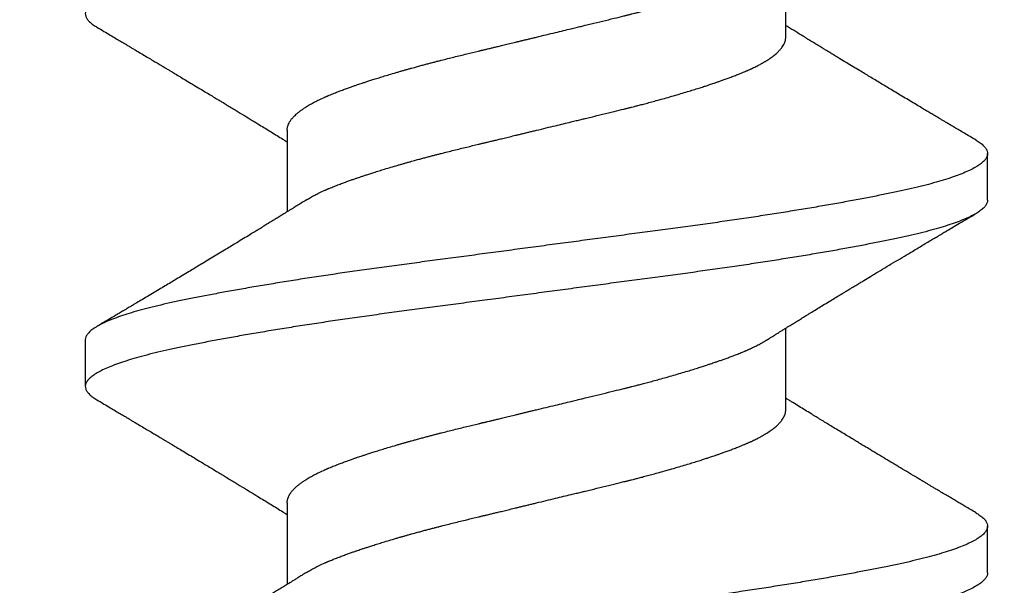
# Model space of a CAD drawing. Units: inches. Extents: x 0 to 70, y 0 to 43.3.
# Drawn here: x 5.6 to 5.9, y 22.9 to 23.1 of the extents above; entities that cross this region are included whole.
import ezdxf
from ezdxf import colors
from ezdxf.entities.mleader import LeaderData, LeaderLine
from ezdxf.math import Vec2, Vec3

# ---------------------------------------------------------------- set-up
doc = ezdxf.new("R2010")
doc.units = ezdxf.units.IN
doc.header["$LTSCALE"] = 0.25
doc.header["$MEASUREMENT"] = 0
for name, color, linetype in [('Arcadia-Dim', 4, 'Continuous'), ('Arcadia-Profile', 6, 'Continuous'), ('Arcadia-Text', 3, 'Continuous')]:
    doc.layers.add(name, color=color, linetype=linetype)
doc.styles.get("Standard").update_dxf_attribs({"font": 'ARIALN.TTF'})
doc.dimstyles.new('Arcadia-2', dxfattribs={"dimscale": 2, "dimtxt": 0.0938, "dimasz": 0.0938, "dimexe": 0.0546, "dimexo": 0.0469, "dimgap": 0.0469, "dimtad": 0, "dimtih": 1, "dimdec": 4, "dimzin": 3, "dimdsep": 46, "dimlunit": 4, "dimtxsty": 'Standard', "dimblk": 'ARCHTICK', "dimcen": 0.0469, "dimdle": 0.0546, "dimclrd": 256, "dimclre": 256, "dimclrt": 256, "dimadec": 0, "dimazin": 0, "dimtfac": 0.75, "dimtdec": 4, "dimtix": 1, "dimtmove": 2, "dimatfit": 3, "dimfxl": 1, "dimtolj": 1, "dimtzin": 3, "dimlwd": -3, "dimlwe": -3, "dimarcsym": 0})

# ---------------------------------------------------------------- blocks, each defined once
blk = doc.blocks.new('_ArchTick')
at = {"color": 0, "linetype": 'ByBlock', "lineweight": -3, "const_width": 0.15}
blk.add_lwpolyline([(-0.5, -0.5), (0.5, 0.5)], dxfattribs=at)
blk = doc.blocks.new('*D19')
at = {"layer": 'Arcadia-Dim', "lineweight": -3, "transparency": 16777216}
for p, q in [((2.625, 22.30546), (2.625, 23.83093)), ((8.62498, 22.31553), (8.62498, 23.83093)), ((2.5158, 23.72173), (5.44219, 23.72173)), ((8.73418, 23.72173), (5.80779, 23.72173))]:
    blk.add_line(p, q, dxfattribs=at)
at = {"layer": 'Defpoints', "color": 0, "lineweight": -3, "transparency": 16777216}
for p in [(2.625, 23.72173), (8.62498, 22.22173), (2.625, 22.21166)]:
    blk.add_point(p, dxfattribs=at)
at = {"layer": 'Arcadia-Dim', "lineweight": -3, "transparency": 16777216, "xscale": 0.1876, "yscale": 0.1876, "zscale": 0.1876, "rotation": 180}
blk.add_blockref('_ArchTick', (2.625, 23.72173), dxfattribs=at)
at = {"layer": 'Arcadia-Dim', "lineweight": -3, "transparency": 16777216, "xscale": 0.1876, "yscale": 0.1876, "zscale": 0.1876}
blk.add_blockref('_ArchTick', (8.62498, 23.72173), dxfattribs=at)
at = {"layer": 'Arcadia-Dim', "lineweight": -3, "transparency": 16777216, "insert": (5.62499, 23.72173), "char_height": 0.1876, "attachment_point": 5}
blk.add_mtext('\\A1;6"', dxfattribs=at)
blk = doc.blocks.new('*U48')
at = {"layer": 'Arcadia-Profile'}
for p, q in [((1.12682, 0.121), (1.11432, 0.121)), ((1.08307, 0.06687), (1.06117, 0.06687)), ((1.18307, 0.06687), (1.16117, 0.06687)), ((1.10807, -0.06687), (1.12997, -0.06687)), ((1.20807, -0.06687), (1.22997, -0.06687)), ((1.06432, -0.121), (1.07682, -0.121)), ((1.16432, -0.121), (1.17682, -0.121))]:
    blk.add_line(p, q, dxfattribs=at)
for points, knots in [([(1.06432, -0.12097), (1.06418, -0.12097), (1.06379, -0.12098), (1.06316, -0.1207), (1.06241, -0.12014), (1.06165, -0.11931), (1.06089, -0.1182), (1.06012, -0.11682), (1.05934, -0.11517), (1.05857, -0.11326), (1.0578, -0.1111), (1.05704, -0.10868), (1.05628, -0.10603), (1.05553, -0.10316), (1.0548, -0.10007), (1.05408, -0.09677), (1.05334, -0.09325), (1.0526, -0.08951), (1.05185, -0.08555), (1.05108, -0.08138), (1.05031, -0.07702), (1.04954, -0.07247), (1.04877, -0.06776), (1.048, -0.0629), (1.04723, -0.0579), (1.04647, -0.05279), (1.04572, -0.04758), (1.04498, -0.0423), (1.04426, -0.03693), (1.04353, -0.03149), (1.04279, -0.02595), (1.04204, -0.02033), (1.04128, -0.01464), (1.04051, -0.0089), (1.03974, -0.00313), (1.03897, 0.00266), (1.0382, 0.00843), (1.03743, 0.01417), (1.03667, 0.01987), (1.03591, 0.0255), (1.03517, 0.03104), (1.03444, 0.03649), (1.03372, 0.04186), (1.03298, 0.04715), (1.03223, 0.05237), (1.03148, 0.05749), (1.03071, 0.0625), (1.02994, 0.06737), (1.02917, 0.0721), (1.02839, 0.07666), (1.02762, 0.08103), (1.02686, 0.08522), (1.0261, 0.0892), (1.02536, 0.09296), (1.02463, 0.09649), (1.02391, 0.09981), (1.02317, 0.10291), (1.02243, 0.10581), (1.02167, 0.10848), (1.02091, 0.11091), (1.02014, 0.1131), (1.01936, 0.11503), (1.01859, 0.1167), (1.01782, 0.1181), (1.01705, 0.11923), (1.0163, 0.12008), (1.01555, 0.12067), (1.01481, 0.12098), (1.01409, 0.12103), (1.01336, 0.12081), (1.01262, 0.12033), (1.01186, 0.11956), (1.01124, 0.11874), (1.01086, 0.11808), (1.01073, 0.11787)], [0, 0, 0, 0, 0.008311, 0.022251, 0.036273, 0.050361, 0.064499, 0.078672, 0.092861, 0.107051, 0.121225, 0.135365, 0.149457, 0.163483, 0.177428, 0.19129, 0.205207, 0.219209, 0.233282, 0.247409, 0.261574, 0.275761, 0.289952, 0.304131, 0.318282, 0.332388, 0.346432, 0.3604, 0.374276, 0.388168, 0.40215, 0.416206, 0.430321, 0.444478, 0.458661, 0.472852, 0.487036, 0.501196, 0.515315, 0.529376, 0.543365, 0.557265, 0.571136, 0.585096, 0.599135, 0.613236, 0.627384, 0.641561, 0.655752, 0.66994, 0.684107, 0.698238, 0.712316, 0.726325, 0.740249, 0.754109, 0.768047, 0.782067, 0.796154, 0.810291, 0.824463, 0.838652, 0.852842, 0.867016, 0.881158, 0.895251, 0.909279, 0.923226, 0.937089, 0.951003, 0.965004, 0.979075, 0.993201, 1, 1, 1, 1]), ([(1.08041, -0.11787), (1.08031, -0.11805), (1.07995, -0.11868), (1.07934, -0.11948), (1.07859, -0.12028), (1.07784, -0.12078), (1.07711, -0.12102), (1.07639, -0.121), (1.07566, -0.1207), (1.07491, -0.12014), (1.07415, -0.11931), (1.07339, -0.1182), (1.07262, -0.11682), (1.07184, -0.11517), (1.07107, -0.11326), (1.0703, -0.1111), (1.06954, -0.10868), (1.06878, -0.10603), (1.06803, -0.10316), (1.0673, -0.10007), (1.06658, -0.09677), (1.06584, -0.09325), (1.0651, -0.08951), (1.06435, -0.08555), (1.06358, -0.08138), (1.06281, -0.07702), (1.06204, -0.07247), (1.06127, -0.06776), (1.0605, -0.0629), (1.05973, -0.0579), (1.05897, -0.05279), (1.05822, -0.04758), (1.05748, -0.04229), (1.05676, -0.03693), (1.05603, -0.03149), (1.05529, -0.02595), (1.05454, -0.02033), (1.05378, -0.01464), (1.05301, -0.0089), (1.05224, -0.00312), (1.05147, 0.00266), (1.05069, 0.00843), (1.04993, 0.01417), (1.04917, 0.01987), (1.04841, 0.0255), (1.04767, 0.03104), (1.04694, 0.03649), (1.04622, 0.04186), (1.04548, 0.04716), (1.04473, 0.05237), (1.04397, 0.05749), (1.04321, 0.0625), (1.04244, 0.06737), (1.04166, 0.0721), (1.04089, 0.07666), (1.04012, 0.08104), (1.03936, 0.08522), (1.0386, 0.0892), (1.03786, 0.09296), (1.03713, 0.09649), (1.03641, 0.09981), (1.03567, 0.10292), (1.03493, 0.10581), (1.03417, 0.10848), (1.03341, 0.11091), (1.03264, 0.1131), (1.03186, 0.11503), (1.03109, 0.1167), (1.03032, 0.1181), (1.02955, 0.11923), (1.0288, 0.12009), (1.02805, 0.12066), (1.02739, 0.12097), (1.02699, 0.12097), (1.02682, 0.12097)], [0, 0, 0, 0, 0.00565, 0.019779, 0.033856, 0.047863, 0.061785, 0.075645, 0.089585, 0.103607, 0.117696, 0.131834, 0.146006, 0.160196, 0.174386, 0.188559, 0.2027, 0.216792, 0.230818, 0.244763, 0.258625, 0.272542, 0.286544, 0.300617, 0.314744, 0.328909, 0.343096, 0.357287, 0.371467, 0.385617, 0.399723, 0.413767, 0.427735, 0.441611, 0.455503, 0.469486, 0.483542, 0.497657, 0.511814, 0.525996, 0.540188, 0.554372, 0.568532, 0.582651, 0.596712, 0.610701, 0.624601, 0.638471, 0.652432, 0.666471, 0.680572, 0.69472, 0.708897, 0.723088, 0.737276, 0.751444, 0.765574, 0.779652, 0.793661, 0.807585, 0.821445, 0.835383, 0.849403, 0.86349, 0.877628, 0.891799, 0.905988, 0.920179, 0.934353, 0.948495, 0.962587, 0.976615, 0.990563, 1, 1, 1, 1]), ([(1.16432, -0.12098), (1.16428, -0.12099), (1.164, -0.12103), (1.16348, -0.12085), (1.16274, -0.12043), (1.16199, -0.11971), (1.16122, -0.11872), (1.16046, -0.11746), (1.15968, -0.11593), (1.15891, -0.11413), (1.15814, -0.11208), (1.15737, -0.10978), (1.15661, -0.10723), (1.15586, -0.10445), (1.15512, -0.10145), (1.15439, -0.09825), (1.15367, -0.09483), (1.15293, -0.09118), (1.15218, -0.08732), (1.15142, -0.08324), (1.15065, -0.07896), (1.14988, -0.07449), (1.14911, -0.06985), (1.14834, -0.06506), (1.14757, -0.06012), (1.1468, -0.05505), (1.14605, -0.04988), (1.14531, -0.04463), (1.14458, -0.0393), (1.14386, -0.03389), (1.14312, -0.0284), (1.14237, -0.02281), (1.14162, -0.01715), (1.14085, -0.01143), (1.14008, -0.00567), (1.13931, 0.00011), (1.13853, 0.00589), (1.13776, 0.01165), (1.137, 0.01737), (1.13624, 0.02303), (1.1355, 0.02862), (1.13476, 0.03411), (1.13404, 0.03951), (1.13331, 0.04484), (1.13256, 0.05009), (1.13181, 0.05525), (1.13105, 0.06031), (1.13028, 0.06525), (1.12951, 0.07004), (1.12873, 0.07467), (1.12796, 0.07913), (1.12719, 0.0834), (1.12644, 0.08747), (1.12569, 0.09133), (1.12495, 0.09496), (1.12423, 0.09838), (1.1235, 0.10158), (1.12276, 0.10456), (1.122, 0.10733), (1.12124, 0.10987), (1.12047, 0.11217), (1.1197, 0.11421), (1.11893, 0.11599), (1.11816, 0.11751), (1.11739, 0.11876), (1.11663, 0.11974), (1.11588, 0.12044), (1.11514, 0.12088), (1.11441, 0.12104), (1.11369, 0.12094), (1.11295, 0.12057), (1.1122, 0.11993), (1.11146, 0.11906), (1.11097, 0.11827), (1.11073, 0.11789)], [0, 0, 0, 0, 0.002214, 0.016113, 0.030101, 0.044163, 0.058281, 0.07244, 0.086625, 0.100816, 0.114999, 0.129157, 0.143272, 0.157329, 0.171312, 0.185206, 0.199081, 0.213048, 0.227092, 0.241197, 0.255348, 0.269527, 0.283718, 0.297905, 0.312071, 0.326199, 0.340272, 0.354275, 0.368193, 0.382055, 0.395999, 0.410025, 0.424116, 0.438257, 0.45243, 0.46662, 0.48081, 0.494982, 0.509121, 0.52321, 0.537233, 0.551174, 0.565035, 0.578956, 0.592963, 0.607038, 0.621168, 0.635335, 0.649522, 0.663713, 0.677892, 0.692041, 0.706144, 0.720185, 0.734149, 0.748021, 0.761919, 0.775905, 0.789964, 0.804082, 0.81824, 0.832424, 0.846616, 0.860799, 0.874957, 0.889074, 0.903133, 0.917117, 0.931013, 0.944887, 0.958852, 0.972894, 0.986998, 1, 1, 1, 1]), ([(1.18041, -0.1179), (1.18016, -0.11829), (1.17967, -0.11909), (1.17892, -0.11996), (1.17817, -0.12059), (1.17743, -0.12095), (1.17671, -0.12104), (1.17598, -0.12087), (1.17524, -0.12042), (1.17449, -0.11971), (1.17372, -0.11872), (1.17296, -0.11746), (1.17218, -0.11593), (1.17141, -0.11413), (1.17064, -0.11208), (1.16987, -0.10977), (1.16911, -0.10723), (1.16836, -0.10445), (1.16762, -0.10145), (1.16689, -0.09825), (1.16617, -0.09483), (1.16543, -0.09118), (1.16468, -0.08732), (1.16392, -0.08324), (1.16315, -0.07896), (1.16238, -0.07449), (1.16161, -0.06985), (1.16084, -0.06505), (1.16007, -0.06011), (1.1593, -0.05505), (1.15855, -0.04988), (1.15781, -0.04463), (1.15708, -0.0393), (1.15635, -0.03389), (1.15562, -0.0284), (1.15487, -0.02281), (1.15412, -0.01715), (1.15335, -0.01143), (1.15258, -0.00567), (1.15181, 0.00011), (1.15103, 0.00589), (1.15026, 0.01165), (1.1495, 0.01737), (1.14874, 0.02303), (1.148, 0.02862), (1.14726, 0.03411), (1.14654, 0.03951), (1.14581, 0.04484), (1.14506, 0.05009), (1.14431, 0.05525), (1.14355, 0.06031), (1.14278, 0.06525), (1.142, 0.07004), (1.14123, 0.07467), (1.14046, 0.07913), (1.13969, 0.0834), (1.13894, 0.08747), (1.13819, 0.09133), (1.13745, 0.09496), (1.13672, 0.09838), (1.136, 0.10158), (1.13526, 0.10456), (1.1345, 0.10733), (1.13374, 0.10987), (1.13297, 0.11217), (1.1322, 0.11421), (1.13143, 0.11599), (1.13066, 0.11751), (1.12989, 0.11876), (1.12913, 0.11974), (1.12838, 0.12045), (1.12764, 0.12086), (1.12712, 0.12103), (1.12685, 0.12099), (1.12682, 0.12099)], [0, 0, 0, 0, 0.013554, 0.0276559, 0.0416955, 0.0556569, 0.0695279, 0.0834275, 0.0974156, 0.1114768, 0.1255953, 0.1397549, 0.153939, 0.168131, 0.1823141, 0.1964716, 0.2105869, 0.2246439, 0.2386269, 0.2525204, 0.266396, 0.2803629, 0.2944068, 0.3085122, 0.3226628, 0.3368423, 0.3510338, 0.3652208, 0.3793864, 0.3935141, 0.4075876, 0.4215909, 0.4355088, 0.4493705, 0.4633152, 0.4773409, 0.491432, 0.5055726, 0.5197463, 0.5339363, 0.5481261, 0.5622987, 0.5764377, 0.5905266, 0.6045494, 0.6184905, 0.6323513, 0.6462728, 0.6602792, 0.6743551, 0.6884846, 0.7026514, 0.7168388, 0.7310302, 0.7452089, 0.759358, 0.7734613, 0.7875025, 0.801466, 0.8153386, 0.829236, 0.8432221, 0.8572817, 0.871399, 0.8855578, 0.8997416, 0.9139336, 0.9281171, 0.9422753, 0.9563919, 0.9704505, 0.9844354, 0.9983312, 1, 1, 1, 1]), ([(1.26432, -0.12097), (1.26415, -0.12097), (1.26373, -0.12096), (1.26307, -0.12064), (1.26232, -0.12006), (1.26156, -0.11919), (1.26079, -0.11805), (1.26002, -0.11664), (1.25925, -0.11496), (1.25848, -0.11302), (1.25771, -0.11082), (1.25694, -0.10838), (1.25619, -0.1057), (1.25544, -0.1028), (1.25471, -0.09968), (1.25399, -0.09636), (1.25326, -0.09281), (1.25251, -0.08905), (1.25176, -0.08506), (1.25099, -0.08087), (1.25022, -0.07648), (1.24945, -0.07191), (1.24868, -0.06718), (1.24791, -0.0623), (1.24714, -0.05729), (1.24638, -0.05217), (1.24563, -0.04695), (1.24489, -0.04165), (1.24417, -0.03628), (1.24344, -0.03083), (1.2427, -0.02528), (1.24195, -0.01965), (1.24119, -0.01395), (1.24042, -0.0082), (1.23965, -0.00243), (1.23887, 0.00335), (1.2381, 0.00912), (1.23733, 0.01486), (1.23657, 0.02055), (1.23582, 0.02617), (1.23508, 0.0317), (1.23436, 0.03714), (1.23363, 0.0425), (1.23289, 0.04779), (1.23214, 0.05299), (1.23138, 0.0581), (1.23062, 0.06309), (1.22984, 0.06795), (1.22907, 0.07266), (1.2283, 0.07719), (1.22753, 0.08155), (1.22677, 0.08571), (1.22601, 0.08966), (1.22527, 0.09339), (1.22454, 0.0969), (1.22382, 0.1002), (1.22308, 0.10328), (1.22234, 0.10614), (1.22158, 0.10878), (1.22081, 0.11119), (1.22004, 0.11334), (1.21927, 0.11524), (1.2185, 0.11688), (1.21773, 0.11825), (1.21696, 0.11934), (1.21621, 0.12017), (1.21546, 0.12072), (1.21473, 0.121), (1.21401, 0.12102), (1.21327, 0.12077), (1.21253, 0.12025), (1.21177, 0.11945), (1.21117, 0.11865), (1.21083, 0.11803), (1.21073, 0.11787)], [0, 0, 0, 0, 0.009985, 0.0239358, 0.0379666, 0.0520617, 0.0662051, 0.0803803, 0.0945707, 0.1087596, 0.1229302, 0.1370659, 0.1511504, 0.1651677, 0.1791022, 0.1929617, 0.2068897, 0.2209015, 0.2349816, 0.2491142, 0.2632828, 0.2774709, 0.2916618, 0.3058387, 0.3199849, 0.334084, 0.34812, 0.3620771, 0.3759449, 0.389849, 0.4038408, 0.4179049, 0.4320256, 0.4461866, 0.4603713, 0.4745631, 0.4887451, 0.5029007, 0.5170135, 0.5310671, 0.5450459, 0.5589346, 0.5728141, 0.5867848, 0.6008319, 0.6149397, 0.6290919, 0.6432721, 0.6574637, 0.6716498, 0.6858138, 0.6999391, 0.7140094, 0.7280088, 0.741922, 0.7557852, 0.7697339, 0.7837629, 0.7978567, 0.8119991, 0.8261737, 0.840364, 0.8545531, 0.8687243, 0.8828611, 0.896947, 0.910966, 0.9249027, 0.9387625, 0.9526882, 0.9666982, 0.9807769, 0.9949084, 1, 1, 1, 1]), ([(1.06439, 0.06171), (1.06414, 0.06211), (1.06367, 0.06286), (1.06302, 0.0639), (1.06249, 0.06475), (1.06204, 0.06548), (1.06164, 0.06612), (1.06126, 0.06673), (1.06079, 0.0675), (1.06018, 0.06848), (1.05947, 0.06963), (1.05883, 0.07066), (1.05824, 0.07162), (1.05763, 0.07262), (1.05693, 0.07376), (1.0562, 0.07495), (1.0555, 0.07609), (1.05486, 0.07714), (1.05414, 0.07832), (1.05335, 0.07962), (1.05246, 0.08107), (1.05156, 0.08256), (1.05059, 0.08416), (1.04955, 0.08588), (1.04852, 0.08759), (1.0476, 0.0891), (1.04679, 0.09046), (1.04601, 0.09176), (1.04522, 0.09307), (1.0445, 0.09427), (1.04386, 0.09533), (1.04326, 0.09633), (1.04261, 0.09742), (1.04186, 0.09867), (1.04098, 0.10014), (1.04001, 0.10176), (1.039, 0.10345), (1.03794, 0.10524), (1.03687, 0.10702), (1.03586, 0.10873), (1.03497, 0.11021), (1.03436, 0.11125), (1.03396, 0.11192), (1.03375, 0.11228), (1.03353, 0.11264), (1.03327, 0.11308), (1.03291, 0.11368), (1.03245, 0.11446), (1.03187, 0.11544), (1.03118, 0.11661), (1.03068, 0.11745), (1.03041, 0.1179)], [0, 0, 0, 0, 0.021903, 0.040462, 0.055665, 0.067996, 0.079459, 0.090264, 0.100547, 0.120946, 0.143084, 0.162432, 0.176406, 0.19428, 0.216032, 0.237736, 0.258151, 0.27695, 0.294038, 0.321239, 0.346322, 0.371884, 0.4005, 0.431782, 0.46382, 0.491741, 0.512578, 0.536161, 0.560931, 0.582326, 0.600164, 0.617475, 0.635597, 0.658016, 0.68424, 0.713895, 0.744177, 0.77426, 0.808684, 0.838982, 0.865181, 0.887379, 0.894241, 0.900606, 0.906476, 0.913558, 0.924155, 0.938001, 0.955255, 0.97592, 1, 1, 1, 1]), ([(1.11073, 0.1179), (1.11036, 0.11727), (1.10965, 0.11607), (1.10865, 0.11438), (1.10777, 0.11291), (1.10702, 0.11165), (1.10643, 0.11064), (1.10597, 0.10987), (1.10563, 0.10931), (1.10529, 0.10874), (1.10486, 0.10801), (1.10423, 0.10695), (1.10345, 0.10565), (1.10263, 0.10426), (1.10185, 0.10296), (1.10113, 0.10176), (1.10048, 0.10067), (1.09989, 0.09968), (1.09938, 0.09882), (1.09883, 0.0979), (1.09817, 0.0968), (1.09735, 0.09544), (1.09641, 0.09388), (1.09538, 0.09216), (1.09427, 0.09032), (1.09323, 0.08859), (1.09231, 0.08707), (1.09159, 0.08588), (1.091, 0.0849), (1.09044, 0.08397), (1.08981, 0.08294), (1.0891, 0.08177), (1.08815, 0.08021), (1.08703, 0.07836), (1.08575, 0.07627), (1.08462, 0.07442), (1.08358, 0.07272), (1.08262, 0.07116), (1.08164, 0.06958), (1.08085, 0.06829), (1.08029, 0.06738), (1.08005, 0.06701), (1.07997, 0.06687)], [0, 0, 0, 0, 0.037111, 0.070046, 0.098813, 0.123415, 0.143859, 0.157722, 0.168701, 0.176799, 0.190883, 0.211479, 0.238813, 0.267262, 0.292674, 0.315053, 0.337618, 0.356796, 0.372777, 0.388192, 0.410614, 0.437487, 0.468329, 0.502017, 0.538498, 0.57633, 0.604123, 0.627851, 0.645986, 0.662097, 0.682437, 0.706596, 0.731017, 0.774556, 0.815321, 0.854322, 0.883907, 0.915604, 0.946548, 0.977609, 0.992127, 1, 1, 1, 1]), ([(1.16439, 0.06171), (1.1641, 0.06217), (1.16357, 0.06302), (1.16285, 0.06417), (1.16227, 0.06511), (1.1618, 0.06586), (1.16142, 0.06648), (1.16103, 0.0671), (1.16057, 0.06785), (1.16, 0.06877), (1.15938, 0.06978), (1.15871, 0.07086), (1.15802, 0.07198), (1.15729, 0.07317), (1.15656, 0.07436), (1.15581, 0.07559), (1.15495, 0.07699), (1.15398, 0.07859), (1.15297, 0.08025), (1.15202, 0.08181), (1.15108, 0.08336), (1.15007, 0.08503), (1.149, 0.0868), (1.14796, 0.08852), (1.14699, 0.09013), (1.14606, 0.09166), (1.14511, 0.09325), (1.14412, 0.0949), (1.14314, 0.09653), (1.14221, 0.09809), (1.14129, 0.09962), (1.14031, 0.10125), (1.13927, 0.103), (1.13822, 0.10475), (1.13725, 0.10639), (1.13655, 0.10757), (1.13608, 0.10835), (1.13582, 0.10879), (1.13554, 0.10926), (1.1352, 0.10984), (1.13474, 0.11061), (1.13414, 0.11162), (1.1334, 0.11286), (1.13252, 0.11434), (1.13151, 0.11604), (1.13079, 0.11726), (1.13041, 0.1179)], [0, 0, 0, 0, 0.024967, 0.045693, 0.062165, 0.075408, 0.086293, 0.095442, 0.108932, 0.126168, 0.145323, 0.162742, 0.184492, 0.205236, 0.226457, 0.248321, 0.270957, 0.301906, 0.333757, 0.359454, 0.38537, 0.41654, 0.448818, 0.479836, 0.508158, 0.534731, 0.561605, 0.592843, 0.62252, 0.648677, 0.675516, 0.704177, 0.73551, 0.768371, 0.797565, 0.822447, 0.831084, 0.838954, 0.846143, 0.855834, 0.869615, 0.887489, 0.909459, 0.935531, 0.965709, 1, 1, 1, 1]), ([(1.21073, 0.1179), (1.21036, 0.11727), (1.20965, 0.11607), (1.20865, 0.11438), (1.20777, 0.11291), (1.20702, 0.11165), (1.20643, 0.11064), (1.20597, 0.10987), (1.20563, 0.10931), (1.20529, 0.10874), (1.20486, 0.10801), (1.20423, 0.10695), (1.20345, 0.10565), (1.20263, 0.10426), (1.20185, 0.10296), (1.20113, 0.10176), (1.20048, 0.10067), (1.19989, 0.09968), (1.19938, 0.09882), (1.19883, 0.0979), (1.19817, 0.0968), (1.19735, 0.09544), (1.19641, 0.09388), (1.19538, 0.09216), (1.19427, 0.09032), (1.19323, 0.08859), (1.19231, 0.08707), (1.19159, 0.08588), (1.191, 0.0849), (1.19044, 0.08397), (1.18981, 0.08294), (1.1891, 0.08177), (1.18815, 0.08021), (1.18703, 0.07836), (1.18575, 0.07627), (1.18462, 0.07442), (1.18358, 0.07272), (1.18262, 0.07116), (1.18164, 0.06958), (1.18085, 0.06829), (1.18029, 0.06738), (1.18005, 0.06701), (1.17997, 0.06687)], [0, 0, 0, 0, 0.037111, 0.070046, 0.098813, 0.123415, 0.143859, 0.157722, 0.168701, 0.176799, 0.190883, 0.211479, 0.238813, 0.267262, 0.292674, 0.315053, 0.337618, 0.356796, 0.372777, 0.388192, 0.410614, 0.437487, 0.468329, 0.502017, 0.538498, 0.57633, 0.604123, 0.627851, 0.645986, 0.662097, 0.682437, 0.706596, 0.731017, 0.774556, 0.815321, 0.854322, 0.883907, 0.915604, 0.946548, 0.977609, 0.992127, 1, 1, 1, 1]), ([(1.08307, 0.06687), (1.08317, 0.06687), (1.0834, 0.06687), (1.08378, 0.06681), (1.08422, 0.0667), (1.08474, 0.06651), (1.08532, 0.06621), (1.08595, 0.06579), (1.08663, 0.06522), (1.08718, 0.06466), (1.08759, 0.0642), (1.08782, 0.06392), (1.08806, 0.06362), (1.08831, 0.0633), (1.08856, 0.06295), (1.08882, 0.06258), (1.08908, 0.06219), (1.08949, 0.06156), (1.09002, 0.06068), (1.09065, 0.05951), (1.0913, 0.05823), (1.09175, 0.05724), (1.09204, 0.05659), (1.09211, 0.05642), (1.09219, 0.05625), (1.09226, 0.05608), (1.09233, 0.05592), (1.0924, 0.05575), (1.09263, 0.0552), (1.09301, 0.05428), (1.09351, 0.05299), (1.09396, 0.05178), (1.09437, 0.05067), (1.09473, 0.04966), (1.09504, 0.04877), (1.0953, 0.04801), (1.09552, 0.04734), (1.09575, 0.04668), (1.09601, 0.0459), (1.09632, 0.04494), (1.09668, 0.04382), (1.09709, 0.04253), (1.09754, 0.04108), (1.09804, 0.03944), (1.09847, 0.03795), (1.09883, 0.03674), (1.09907, 0.03589), (1.0993, 0.03508), (1.09953, 0.03428), (1.09975, 0.0335), (1.09999, 0.0326), (1.10027, 0.0316), (1.10057, 0.03049), (1.10085, 0.02942), (1.10113, 0.02839), (1.10138, 0.0274), (1.10163, 0.02646), (1.10207, 0.02472), (1.10272, 0.02215), (1.10354, 0.01882), (1.10409, 0.01649), (1.1044, 0.01522), (1.10448, 0.01487), (1.10457, 0.01452), (1.10465, 0.01417), (1.10473, 0.01382), (1.10482, 0.01346), (1.10492, 0.01302), (1.10507, 0.01238), (1.10528, 0.01153), (1.10553, 0.0105), (1.10582, 0.0093), (1.10616, 0.0079), (1.10647, 0.00664), (1.10673, 0.00557), (1.10693, 0.00474), (1.10714, 0.00387), (1.10736, 0.00296), (1.10759, 0.00201), (1.10783, 0.00102), (1.1082, -0.00054), (1.1087, -0.00258), (1.10928, -0.00501), (1.10982, -0.00722), (1.11027, -0.00908), (1.11064, -0.01063), (1.11095, -0.01191), (1.11127, -0.01323), (1.11174, -0.01517), (1.11237, -0.01775), (1.11309, -0.0207), (1.11358, -0.02271), (1.11386, -0.02382), (1.11394, -0.02417), (1.11403, -0.02451), (1.11411, -0.02485), (1.1142, -0.0252), (1.11431, -0.02567), (1.11449, -0.02635), (1.11473, -0.02731), (1.11504, -0.02848), (1.1154, -0.02983), (1.11581, -0.03135), (1.11627, -0.03303), (1.11678, -0.03487), (1.11733, -0.03681), (1.11789, -0.03872), (1.11842, -0.04048), (1.11891, -0.04207), (1.11936, -0.0435), (1.11976, -0.04475), (1.1201, -0.04579), (1.12038, -0.04663), (1.12062, -0.04733), (1.12085, -0.04801), (1.12111, -0.04877), (1.12142, -0.04966), (1.12177, -0.05064), (1.12215, -0.05171), (1.12258, -0.05284), (1.12304, -0.05404), (1.12343, -0.05499), (1.12369, -0.05564), (1.12383, -0.05596), (1.12395, -0.05624), (1.12408, -0.05652), (1.1242, -0.05681), (1.12433, -0.05709), (1.12446, -0.05738), (1.12473, -0.05797), (1.12517, -0.05887), (1.1256, -0.05971), (1.1259, -0.06025), (1.12604, -0.06051), (1.12619, -0.06076), (1.12634, -0.06102), (1.12649, -0.06127), (1.12663, -0.0615), (1.12672, -0.06165), (1.12676, -0.06171)], [0, 0, 0, 0, 0.007139, 0.015874, 0.026207, 0.038136, 0.051663, 0.065728, 0.081185, 0.098032, 0.103262, 0.108612, 0.114084, 0.119676, 0.125388, 0.131222, 0.137176, 0.143252, 0.158582, 0.172998, 0.186502, 0.202929, 0.204673, 0.206398, 0.208102, 0.209787, 0.211451, 0.213095, 0.21472, 0.227596, 0.239325, 0.249907, 0.259343, 0.267632, 0.274774, 0.280769, 0.285617, 0.290239, 0.296113, 0.303239, 0.311617, 0.320641, 0.330773, 0.342013, 0.354361, 0.360464, 0.365797, 0.371001, 0.376075, 0.381021, 0.385839, 0.392962, 0.399783, 0.406303, 0.41252, 0.418436, 0.424049, 0.429361, 0.449178, 0.468991, 0.486423, 0.48838, 0.490337, 0.492293, 0.49425, 0.496206, 0.498163, 0.500119, 0.503653, 0.508745, 0.514227, 0.520808, 0.528489, 0.537269, 0.541569, 0.54609, 0.550834, 0.555798, 0.560985, 0.566393, 0.572022, 0.586459, 0.59972, 0.611805, 0.622712, 0.630458, 0.637477, 0.64377, 0.652421, 0.669864, 0.687299, 0.702636, 0.704644, 0.706653, 0.708661, 0.710668, 0.712676, 0.714684, 0.719049, 0.724728, 0.731722, 0.740029, 0.749241, 0.759663, 0.771297, 0.784142, 0.797207, 0.809118, 0.819876, 0.830377, 0.839483, 0.847193, 0.853508, 0.858426, 0.86328, 0.869279, 0.876423, 0.884713, 0.893557, 0.903415, 0.914287, 0.926172, 0.930296, 0.933039, 0.935838, 0.938693, 0.941605, 0.944572, 0.947596, 0.950675, 0.963554, 0.977331, 0.980547, 0.983808, 0.987115, 0.990467, 0.993864, 0.997306, 1, 1, 1, 1]), ([(1.18307, 0.06687), (1.18317, 0.06687), (1.1834, 0.06687), (1.18378, 0.06681), (1.18422, 0.0667), (1.18474, 0.06651), (1.18532, 0.06621), (1.18595, 0.06579), (1.18663, 0.06522), (1.18718, 0.06466), (1.18759, 0.0642), (1.18782, 0.06392), (1.18806, 0.06362), (1.18831, 0.0633), (1.18856, 0.06295), (1.18882, 0.06258), (1.18908, 0.06219), (1.18949, 0.06156), (1.19002, 0.06068), (1.19065, 0.05951), (1.1913, 0.05823), (1.19175, 0.05724), (1.19204, 0.05659), (1.19211, 0.05642), (1.19219, 0.05625), (1.19226, 0.05608), (1.19233, 0.05592), (1.1924, 0.05575), (1.19263, 0.0552), (1.19301, 0.05428), (1.19351, 0.05299), (1.19396, 0.05178), (1.19437, 0.05067), (1.19473, 0.04966), (1.19504, 0.04877), (1.1953, 0.04801), (1.19552, 0.04734), (1.19575, 0.04668), (1.19601, 0.0459), (1.19632, 0.04494), (1.19668, 0.04382), (1.19709, 0.04253), (1.19754, 0.04108), (1.19804, 0.03944), (1.19847, 0.03795), (1.19883, 0.03674), (1.19907, 0.03589), (1.1993, 0.03508), (1.19953, 0.03428), (1.19975, 0.0335), (1.19999, 0.0326), (1.20027, 0.0316), (1.20057, 0.03049), (1.20085, 0.02942), (1.20113, 0.02839), (1.20138, 0.0274), (1.20163, 0.02646), (1.20207, 0.02472), (1.20272, 0.02215), (1.20354, 0.01882), (1.20409, 0.01649), (1.2044, 0.01522), (1.20448, 0.01487), (1.20457, 0.01452), (1.20465, 0.01417), (1.20473, 0.01382), (1.20482, 0.01346), (1.20492, 0.01302), (1.20507, 0.01238), (1.20528, 0.01153), (1.20553, 0.0105), (1.20582, 0.0093), (1.20616, 0.0079), (1.20647, 0.00664), (1.20673, 0.00557), (1.20693, 0.00474), (1.20714, 0.00387), (1.20736, 0.00296), (1.20759, 0.00201), (1.20783, 0.00102), (1.2082, -0.00054), (1.2087, -0.00258), (1.20928, -0.00501), (1.20982, -0.00722), (1.21027, -0.00908), (1.21064, -0.01063), (1.21095, -0.01191), (1.21127, -0.01323), (1.21174, -0.01517), (1.21237, -0.01775), (1.21309, -0.0207), (1.21358, -0.02271), (1.21386, -0.02382), (1.21394, -0.02417), (1.21403, -0.02451), (1.21411, -0.02485), (1.2142, -0.0252), (1.21431, -0.02567), (1.21449, -0.02635), (1.21473, -0.02731), (1.21504, -0.02848), (1.2154, -0.02983), (1.21581, -0.03135), (1.21627, -0.03303), (1.21678, -0.03487), (1.21733, -0.03681), (1.21789, -0.03872), (1.21842, -0.04048), (1.21891, -0.04207), (1.21936, -0.0435), (1.21976, -0.04475), (1.2201, -0.04579), (1.22038, -0.04663), (1.22062, -0.04733), (1.22085, -0.04801), (1.22111, -0.04877), (1.22142, -0.04966), (1.22177, -0.05064), (1.22215, -0.05171), (1.22258, -0.05284), (1.22304, -0.05404), (1.22343, -0.05499), (1.22369, -0.05564), (1.22383, -0.05596), (1.22395, -0.05624), (1.22408, -0.05652), (1.2242, -0.05681), (1.22433, -0.05709), (1.22446, -0.05738), (1.22473, -0.05797), (1.22517, -0.05887), (1.2256, -0.05971), (1.2259, -0.06025), (1.22604, -0.06051), (1.22619, -0.06076), (1.22634, -0.06102), (1.22649, -0.06127), (1.22663, -0.0615), (1.22672, -0.06165), (1.22676, -0.06171)], [0, 0, 0, 0, 0.007139, 0.015874, 0.026207, 0.038136, 0.051663, 0.065728, 0.081185, 0.098032, 0.103262, 0.108612, 0.114084, 0.119676, 0.125388, 0.131222, 0.137176, 0.143252, 0.158582, 0.172998, 0.186502, 0.202929, 0.204673, 0.206398, 0.208102, 0.209787, 0.211451, 0.213095, 0.21472, 0.227596, 0.239325, 0.249907, 0.259343, 0.267632, 0.274774, 0.280769, 0.285617, 0.290239, 0.296113, 0.303239, 0.311617, 0.320641, 0.330773, 0.342013, 0.354361, 0.360464, 0.365797, 0.371001, 0.376075, 0.381021, 0.385839, 0.392962, 0.399783, 0.406303, 0.41252, 0.418436, 0.424049, 0.429361, 0.449178, 0.468991, 0.486423, 0.48838, 0.490337, 0.492293, 0.49425, 0.496206, 0.498163, 0.500119, 0.503653, 0.508745, 0.514227, 0.520808, 0.528489, 0.537269, 0.541569, 0.54609, 0.550834, 0.555798, 0.560985, 0.566393, 0.572022, 0.586459, 0.59972, 0.611805, 0.622712, 0.630458, 0.637477, 0.64377, 0.652421, 0.669864, 0.687299, 0.702636, 0.704644, 0.706653, 0.708661, 0.710668, 0.712676, 0.714684, 0.719049, 0.724728, 0.731722, 0.740029, 0.749241, 0.759663, 0.771297, 0.784142, 0.797207, 0.809118, 0.819876, 0.830377, 0.839483, 0.847193, 0.853508, 0.858426, 0.86328, 0.869279, 0.876423, 0.884713, 0.893557, 0.903415, 0.914287, 0.926172, 0.930296, 0.933039, 0.935838, 0.938693, 0.941605, 0.944572, 0.947596, 0.950675, 0.963554, 0.977331, 0.980547, 0.983808, 0.987115, 0.990467, 0.993864, 0.997306, 1, 1, 1, 1]), ([(1.06439, 0.06171), (1.0646, 0.06136), (1.06503, 0.06066), (1.06565, 0.05951), (1.0663, 0.05823), (1.06675, 0.05724), (1.06704, 0.05659), (1.06711, 0.05642), (1.06719, 0.05625), (1.06726, 0.05608), (1.06733, 0.05592), (1.0674, 0.05575), (1.06763, 0.0552), (1.06801, 0.05428), (1.06851, 0.05299), (1.06896, 0.05178), (1.06937, 0.05067), (1.06973, 0.04966), (1.07004, 0.04877), (1.0703, 0.04801), (1.07052, 0.04734), (1.07075, 0.04668), (1.07101, 0.0459), (1.07132, 0.04494), (1.07168, 0.04382), (1.07209, 0.04253), (1.07254, 0.04108), (1.07304, 0.03944), (1.07347, 0.03795), (1.07383, 0.03674), (1.07407, 0.03589), (1.0743, 0.03508), (1.07453, 0.03428), (1.07475, 0.0335), (1.07499, 0.0326), (1.07527, 0.0316), (1.07557, 0.03049), (1.07585, 0.02942), (1.07613, 0.02839), (1.07638, 0.0274), (1.07663, 0.02646), (1.07707, 0.02472), (1.07772, 0.02215), (1.07854, 0.01882), (1.07909, 0.01649), (1.0794, 0.01522), (1.07948, 0.01487), (1.07957, 0.01452), (1.07965, 0.01417), (1.07973, 0.01382), (1.07982, 0.01346), (1.07992, 0.01302), (1.08007, 0.01238), (1.08028, 0.01153), (1.08053, 0.0105), (1.08082, 0.0093), (1.08116, 0.0079), (1.08147, 0.00664), (1.08173, 0.00557), (1.08193, 0.00474), (1.08214, 0.00387), (1.08236, 0.00296), (1.08259, 0.00201), (1.08283, 0.00102), (1.0832, -0.00054), (1.0837, -0.00258), (1.08428, -0.00501), (1.08482, -0.00722), (1.08527, -0.00908), (1.08564, -0.01063), (1.08595, -0.01191), (1.08627, -0.01323), (1.08674, -0.01517), (1.08737, -0.01775), (1.08809, -0.0207), (1.08858, -0.02271), (1.08886, -0.02382), (1.08894, -0.02417), (1.08903, -0.02451), (1.08911, -0.02485), (1.0892, -0.0252), (1.08931, -0.02567), (1.08949, -0.02635), (1.08973, -0.02731), (1.09004, -0.02848), (1.0904, -0.02983), (1.09081, -0.03135), (1.09127, -0.03303), (1.09178, -0.03487), (1.09233, -0.03681), (1.09289, -0.03872), (1.09342, -0.04048), (1.09391, -0.04207), (1.09436, -0.0435), (1.09476, -0.04475), (1.0951, -0.04579), (1.09538, -0.04663), (1.09562, -0.04733), (1.09585, -0.04801), (1.09611, -0.04877), (1.09642, -0.04966), (1.09677, -0.05064), (1.09715, -0.05171), (1.09758, -0.05284), (1.09804, -0.05404), (1.09843, -0.05499), (1.09869, -0.05564), (1.09883, -0.05596), (1.09895, -0.05624), (1.09908, -0.05652), (1.0992, -0.05681), (1.09933, -0.05709), (1.09946, -0.05738), (1.09973, -0.05797), (1.10017, -0.05887), (1.1006, -0.05971), (1.1009, -0.06025), (1.10104, -0.06051), (1.10119, -0.06076), (1.10134, -0.06102), (1.10149, -0.06127), (1.10164, -0.06152), (1.10201, -0.06211), (1.10257, -0.06296), (1.10332, -0.06394), (1.10402, -0.06473), (1.10467, -0.06536), (1.10527, -0.06584), (1.10585, -0.06622), (1.1064, -0.06651), (1.10692, -0.0667), (1.10737, -0.06681), (1.10775, -0.06687), (1.10797, -0.06687), (1.10807, -0.06687)], [0, 0, 0, 0, 0.01453, 0.028947, 0.042451, 0.058878, 0.060622, 0.062347, 0.064051, 0.065736, 0.0674, 0.069045, 0.070669, 0.083545, 0.095274, 0.105857, 0.115293, 0.123581, 0.130723, 0.136718, 0.141566, 0.146189, 0.152063, 0.159189, 0.167567, 0.176591, 0.186723, 0.197963, 0.210311, 0.216415, 0.221747, 0.226951, 0.232026, 0.236972, 0.241789, 0.248913, 0.255734, 0.262253, 0.268471, 0.274386, 0.28, 0.285312, 0.305129, 0.324942, 0.342375, 0.344331, 0.346288, 0.348245, 0.350201, 0.352158, 0.354114, 0.356071, 0.359605, 0.364697, 0.370179, 0.37676, 0.384441, 0.393221, 0.397521, 0.402042, 0.406786, 0.41175, 0.416937, 0.422345, 0.427975, 0.442412, 0.455673, 0.467757, 0.478665, 0.486411, 0.49343, 0.499723, 0.508374, 0.525817, 0.543252, 0.55859, 0.560598, 0.562606, 0.564614, 0.566622, 0.56863, 0.570637, 0.575003, 0.580682, 0.587675, 0.595983, 0.605194, 0.615617, 0.627251, 0.640096, 0.653161, 0.665072, 0.67583, 0.686332, 0.695438, 0.703148, 0.709462, 0.714381, 0.719235, 0.725234, 0.732378, 0.740668, 0.749512, 0.75937, 0.770242, 0.782127, 0.786251, 0.788994, 0.791793, 0.794649, 0.79756, 0.800527, 0.803551, 0.806631, 0.81951, 0.833287, 0.836503, 0.839764, 0.843071, 0.846423, 0.84982, 0.853262, 0.85675, 0.874789, 0.891719, 0.90754, 0.922251, 0.935853, 0.948345, 0.961871, 0.9738, 0.984131, 0.992864, 1, 1, 1, 1]), ([(1.16439, 0.06171), (1.1646, 0.06136), (1.16503, 0.06066), (1.16565, 0.05951), (1.1663, 0.05823), (1.16675, 0.05724), (1.16704, 0.05659), (1.16711, 0.05642), (1.16719, 0.05625), (1.16726, 0.05608), (1.16733, 0.05592), (1.1674, 0.05575), (1.16763, 0.0552), (1.16801, 0.05428), (1.16851, 0.05299), (1.16896, 0.05178), (1.16937, 0.05067), (1.16973, 0.04966), (1.17004, 0.04877), (1.1703, 0.04801), (1.17052, 0.04734), (1.17075, 0.04668), (1.17101, 0.0459), (1.17132, 0.04494), (1.17168, 0.04382), (1.17209, 0.04253), (1.17254, 0.04108), (1.17304, 0.03944), (1.17347, 0.03795), (1.17383, 0.03674), (1.17407, 0.03589), (1.1743, 0.03508), (1.17453, 0.03428), (1.17475, 0.0335), (1.17499, 0.0326), (1.17527, 0.0316), (1.17557, 0.03049), (1.17585, 0.02942), (1.17613, 0.02839), (1.17638, 0.0274), (1.17663, 0.02646), (1.17707, 0.02472), (1.17772, 0.02215), (1.17854, 0.01882), (1.17909, 0.01649), (1.1794, 0.01522), (1.17948, 0.01487), (1.17957, 0.01452), (1.17965, 0.01417), (1.17973, 0.01382), (1.17982, 0.01346), (1.17992, 0.01302), (1.18007, 0.01238), (1.18028, 0.01153), (1.18053, 0.0105), (1.18082, 0.0093), (1.18116, 0.0079), (1.18147, 0.00664), (1.18173, 0.00557), (1.18193, 0.00474), (1.18214, 0.00387), (1.18236, 0.00296), (1.18259, 0.00201), (1.18283, 0.00102), (1.1832, -0.00054), (1.1837, -0.00258), (1.18428, -0.00501), (1.18482, -0.00722), (1.18527, -0.00908), (1.18564, -0.01063), (1.18595, -0.01191), (1.18627, -0.01323), (1.18674, -0.01517), (1.18737, -0.01775), (1.18809, -0.0207), (1.18858, -0.02271), (1.18886, -0.02382), (1.18894, -0.02417), (1.18903, -0.02451), (1.18911, -0.02485), (1.1892, -0.0252), (1.18931, -0.02567), (1.18949, -0.02635), (1.18973, -0.02731), (1.19004, -0.02848), (1.1904, -0.02983), (1.19081, -0.03135), (1.19127, -0.03303), (1.19178, -0.03487), (1.19233, -0.03681), (1.19289, -0.03872), (1.19342, -0.04048), (1.19391, -0.04207), (1.19436, -0.0435), (1.19476, -0.04475), (1.1951, -0.04579), (1.19538, -0.04663), (1.19562, -0.04733), (1.19585, -0.04801), (1.19611, -0.04877), (1.19642, -0.04966), (1.19677, -0.05064), (1.19715, -0.05171), (1.19758, -0.05284), (1.19804, -0.05404), (1.19843, -0.05499), (1.19869, -0.05564), (1.19883, -0.05596), (1.19895, -0.05624), (1.19908, -0.05652), (1.1992, -0.05681), (1.19933, -0.05709), (1.19946, -0.05738), (1.19973, -0.05797), (1.20017, -0.05887), (1.2006, -0.05971), (1.2009, -0.06025), (1.20104, -0.06051), (1.20119, -0.06076), (1.20134, -0.06102), (1.20149, -0.06127), (1.20164, -0.06152), (1.20201, -0.06211), (1.20257, -0.06296), (1.20332, -0.06394), (1.20402, -0.06473), (1.20467, -0.06536), (1.20527, -0.06584), (1.20585, -0.06622), (1.2064, -0.06651), (1.20692, -0.0667), (1.20737, -0.06681), (1.20775, -0.06687), (1.20797, -0.06687), (1.20807, -0.06687)], [0, 0, 0, 0, 0.014536, 0.028953, 0.042457, 0.058883, 0.060628, 0.062352, 0.064057, 0.065741, 0.067406, 0.06905, 0.070674, 0.083551, 0.09528, 0.105862, 0.115298, 0.123587, 0.130728, 0.136723, 0.141572, 0.146194, 0.152068, 0.159194, 0.167572, 0.176596, 0.186728, 0.197968, 0.210316, 0.216419, 0.221752, 0.226956, 0.232031, 0.236977, 0.241794, 0.248917, 0.255738, 0.262258, 0.268475, 0.274391, 0.280004, 0.285316, 0.305133, 0.324946, 0.342379, 0.344335, 0.346292, 0.348249, 0.350205, 0.352162, 0.354118, 0.356075, 0.359609, 0.364701, 0.370183, 0.376764, 0.384445, 0.393225, 0.397525, 0.402046, 0.406789, 0.411754, 0.41694, 0.422348, 0.427978, 0.442415, 0.455676, 0.46776, 0.478668, 0.486414, 0.493433, 0.499726, 0.508377, 0.52582, 0.543255, 0.558592, 0.5606, 0.562609, 0.564617, 0.566624, 0.568632, 0.57064, 0.575005, 0.580684, 0.587678, 0.595985, 0.605197, 0.615619, 0.627253, 0.640098, 0.653163, 0.665074, 0.675832, 0.686334, 0.695439, 0.703149, 0.709464, 0.714383, 0.719236, 0.725236, 0.73238, 0.740669, 0.749514, 0.759372, 0.770243, 0.782129, 0.786252, 0.788995, 0.791794, 0.79465, 0.797561, 0.800529, 0.803552, 0.806632, 0.819511, 0.833288, 0.836504, 0.839765, 0.843072, 0.846424, 0.849821, 0.853263, 0.856751, 0.87479, 0.89172, 0.90754, 0.922252, 0.935853, 0.948346, 0.961872, 0.9738, 0.984131, 0.992864, 1, 1, 1, 1]), ([(1.12675, -0.06171), (1.12694, -0.06201), (1.12728, -0.06255), (1.12773, -0.06327), (1.12807, -0.06381), (1.1283, -0.06419), (1.12848, -0.06447), (1.12869, -0.0648), (1.12899, -0.06529), (1.1294, -0.06596), (1.12998, -0.06689), (1.13066, -0.06799), (1.13139, -0.06917), (1.13206, -0.07026), (1.13274, -0.07136), (1.13348, -0.07255), (1.13431, -0.07391), (1.1352, -0.07536), (1.13614, -0.07691), (1.13708, -0.07844), (1.13798, -0.07993), (1.13883, -0.08132), (1.13956, -0.08252), (1.14021, -0.08359), (1.14081, -0.08458), (1.14146, -0.08566), (1.14211, -0.08673), (1.1429, -0.08805), (1.14389, -0.08968), (1.14513, -0.09175), (1.14649, -0.09401), (1.14789, -0.09634), (1.14926, -0.09862), (1.15046, -0.10063), (1.15151, -0.10238), (1.15241, -0.10389), (1.15323, -0.10528), (1.15384, -0.1063), (1.15428, -0.10703), (1.15461, -0.1076), (1.15504, -0.10831), (1.15556, -0.10919), (1.15625, -0.11034), (1.15712, -0.1118), (1.15818, -0.1136), (1.15941, -0.11567), (1.16028, -0.11713), (1.16073, -0.1179)], [0, 0, 0, 0, 0.016141, 0.029113, 0.038906, 0.045515, 0.049435, 0.053935, 0.063387, 0.075753, 0.089979, 0.113553, 0.134571, 0.153356, 0.172202, 0.193476, 0.217646, 0.244837, 0.27125, 0.300553, 0.326767, 0.350897, 0.374916, 0.390703, 0.408279, 0.427893, 0.448191, 0.465645, 0.497835, 0.535262, 0.575898, 0.618273, 0.659423, 0.697645, 0.725293, 0.752476, 0.777823, 0.799243, 0.806861, 0.816535, 0.829149, 0.844706, 0.863207, 0.89048, 0.922364, 0.958868, 1, 1, 1, 1]), ([(1.08041, -0.1179), (1.08071, -0.11739), (1.08128, -0.11644), (1.08208, -0.11509), (1.08279, -0.11389), (1.08346, -0.11276), (1.08414, -0.11161), (1.08486, -0.1104), (1.08561, -0.10914), (1.08631, -0.10797), (1.0869, -0.10697), (1.08738, -0.10616), (1.08782, -0.10543), (1.08827, -0.10469), (1.08874, -0.10389), (1.08925, -0.10303), (1.09005, -0.1017), (1.09113, -0.09989), (1.09243, -0.09771), (1.0937, -0.0956), (1.09492, -0.09356), (1.09615, -0.09152), (1.09726, -0.08967), (1.09825, -0.08804), (1.09904, -0.08672), (1.09975, -0.08555), (1.10044, -0.08441), (1.10123, -0.0831), (1.10213, -0.08163), (1.10305, -0.08011), (1.10392, -0.07867), (1.10476, -0.0773), (1.10556, -0.07599), (1.10638, -0.07465), (1.10726, -0.07322), (1.10822, -0.07166), (1.10922, -0.07003), (1.11005, -0.06868), (1.11071, -0.06763), (1.11102, -0.06712), (1.11117, -0.06687)], [0, 0, 0, 0, 0.02973, 0.056048, 0.078959, 0.099912, 0.122204, 0.145958, 0.171175, 0.19578, 0.214422, 0.229756, 0.243197, 0.257626, 0.273125, 0.289754, 0.307994, 0.351485, 0.395678, 0.435575, 0.475565, 0.515606, 0.555376, 0.584018, 0.611855, 0.632634, 0.653216, 0.678659, 0.709748, 0.739997, 0.767989, 0.794448, 0.820949, 0.845461, 0.873475, 0.905587, 0.937344, 0.969837, 0.985586, 1, 1, 1, 1]), ([(1.18041, -0.1179), (1.18073, -0.11737), (1.18134, -0.11633), (1.18224, -0.11482), (1.18306, -0.11343), (1.18381, -0.11216), (1.18447, -0.11106), (1.18503, -0.11013), (1.18549, -0.10935), (1.18592, -0.10862), (1.18646, -0.10772), (1.18708, -0.10668), (1.18776, -0.10554), (1.18843, -0.10441), (1.18916, -0.10318), (1.19002, -0.10175), (1.19097, -0.10016), (1.19199, -0.09845), (1.193, -0.09677), (1.19395, -0.09518), (1.19484, -0.09371), (1.1957, -0.09227), (1.19655, -0.09085), (1.1974, -0.08944), (1.19825, -0.08804), (1.19915, -0.08655), (1.20013, -0.08493), (1.20118, -0.08319), (1.20213, -0.08162), (1.20295, -0.08027), (1.20359, -0.07923), (1.20418, -0.07825), (1.20479, -0.07726), (1.20546, -0.07616), (1.20621, -0.07493), (1.20698, -0.07368), (1.20775, -0.07243), (1.2085, -0.0712), (1.20925, -0.06998), (1.20986, -0.069), (1.21032, -0.06826), (1.21065, -0.06771), (1.21094, -0.06725), (1.21111, -0.06697), (1.21117, -0.06687)], [0, 0, 0, 0, 0.031435, 0.060769, 0.088002, 0.113048, 0.134868, 0.152869, 0.167477, 0.180338, 0.195415, 0.220278, 0.241583, 0.261973, 0.286242, 0.313699, 0.345903, 0.379628, 0.413872, 0.444953, 0.472728, 0.500427, 0.529129, 0.556113, 0.583305, 0.61186, 0.643698, 0.678362, 0.714014, 0.736631, 0.757477, 0.77564, 0.794194, 0.816206, 0.840443, 0.866768, 0.890126, 0.914379, 0.939374, 0.962048, 0.972657, 0.98337, 0.994187, 1, 1, 1, 1])]:
    blk.add_open_spline(points, degree=3, knots=knots, dxfattribs=at)

msp = doc.modelspace()

# ---------------------------------------------------------------- block references
at = {"layer": 'Arcadia-Profile', "lineweight": -3, "rotation": 89.99999999999999}
msp.add_blockref('*U48', (5.75, 21.84653), dxfattribs=at)

# ---------------------------------------------------------------- dimensions: what is measured, and where the dimension line sits
at = {"layer": 'Arcadia-Dim', "lineweight": -3}
dim = msp.add_linear_dim(base=(2.625, 23.72173), p1=(8.62498, 22.22173), p2=(2.625, 22.21166), dimstyle='Arcadia-2', dxfattribs=at)
dim.commit()
dim.dimension.update_dxf_attribs({"geometry": '*D19', "text_midpoint": (5.62499, 23.72173)})

# ---------------------------------------------------------------- leaders
at = {"layer": 'Arcadia-Text', "lineweight": -3}
ml = msp.add_multileader_mtext('Standard', dxfattribs=at)
ml.set_content('\\A1;#14 x 1 {\\H0.75x;\\S1/2;}" PHSMS', color=256)
ml.set_leader_properties()
ml.build(insert=Vec2(0, 0))
ml.multileader.update_dxf_attribs({"dogleg_length": 0.1875, "arrow_head_size": 0.24})
ctx = ml.context
ctx.base_point, ctx.char_height, ctx.arrow_head_size, ctx.landing_gap_size, ctx.plane_origin = Vec3(6.5625, 23.59673), 0.1875, 0.24, 0.125, Vec3(7.78157, 25.3354)
notes = []
notes.append((ctx, [(0, (1, 1, 0), (6.375, 23.59673), (1, 0), 0.1875, [(0, [(5.75, 21.84653)], 0, [])])]))
ctx.mtext.insert, ctx.mtext.flow_direction = Vec3(6.6875, 23.69208), 5
for ctx, leaders in notes:
    for number, flags, end, landing, length, lines in leaders:
        leader = LeaderData()
        leader.index, (leader.has_last_leader_line, leader.has_dogleg_vector, leader.attachment_direction) = number, flags
        leader.last_leader_point, leader.dogleg_vector, leader.dogleg_length = Vec3(end), Vec3(landing), length
        for number, points, colour, breaks in lines:
            line = LeaderLine()
            line.index, line.vertices, line.color, line.breaks = number, Vec3.list(points), colors.encode_raw_color(colour), breaks
            leader.lines.append(line)
        ctx.leaders.append(leader)

doc.saveas('drawing.dxf')
